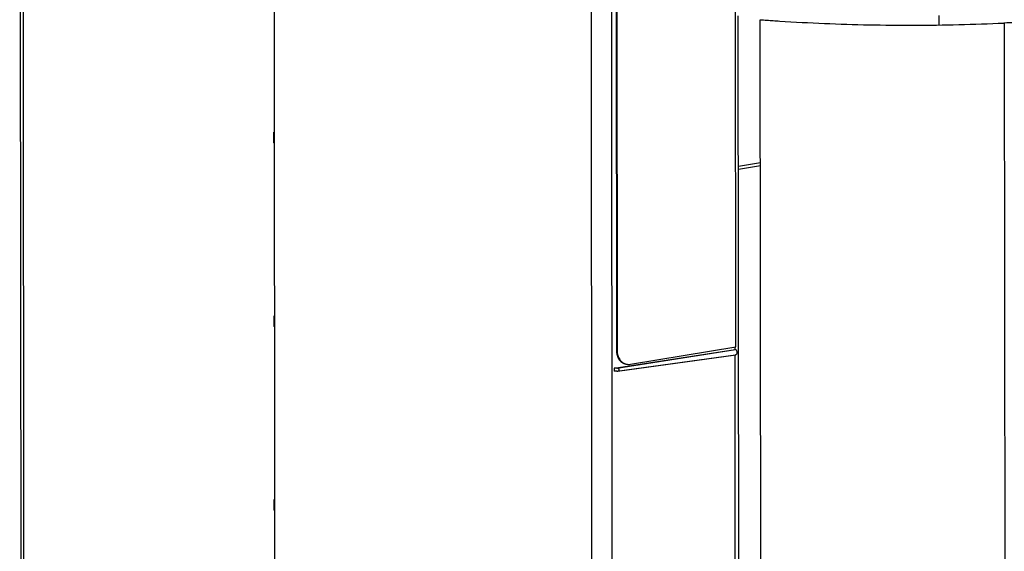
# Model space of a CAD drawing. Units: inches. Extents: x 0 to 34, y 0 to 22.
# Drawn here: x 21.5 to 25.1, y 12.9 to 14.9 of the extents above; entities that cross this region are included whole.
import ezdxf

# ---------------------------------------------------------------- set-up
doc = ezdxf.new("R2010")
doc.units = ezdxf.units.IN
doc.header["$LTSCALE"] = 1.87
doc.header["$MEASUREMENT"] = 0
doc.layers.get('0').update_dxf_attribs({"linetype": 'CONTINUOUS'})

msp = doc.modelspace()

# ---------------------------------------------------------------- linework, layer by layer
at = {"color": 6, "linetype": 'Continuous'}
for p, q in [((21.4786, 17.587), (21.4824, 12.606)), ((24.0944, 13.6927), (24.092, 16.9112)), ((23.6555, 16.7837), (23.6579, 13.6802)), ((23.6584, 16.7828), (23.6607, 13.6793)), ((22.407, 14.4378), (22.407, 14.4769)), ((22.4076, 13.7672), (22.4075, 13.8063)), ((23.6501, 13.6151), (24.0916, 13.6841)), ((23.7089, 13.6297), (24.0944, 13.6927)), ((24.0916, 13.6841), (24.0916, 13.6923)), ((24.0916, 13.6841), (24.0927, 13.6837)), ((23.6623, 13.6046), (24.0942, 13.6644)), ((23.6879, 13.6319), (23.6907, 13.631)), ((24.0916, 13.6649), (24.0927, 13.6646)), ((24.0928, 12.0116), (24.0916, 13.6641)), ((24.0942, 13.6644), (24.0927, 13.6646)), ((23.6501, 13.6151), (23.6501, 13.6048)), ((23.6601, 13.6149), (23.6501, 13.6151)), ((23.6601, 13.6045), (23.6501, 13.6048)), ((23.6601, 13.6045), (23.6623, 13.6046)), ((22.4081, 13.0967), (22.408, 13.1358))]:
    msp.add_line(p, q, dxfattribs=at)
at = {"color": 9, "linetype": 'Continuous'}
for p, q in [((21.4888, 17.5797), (21.4925, 12.5987)), ((23.5693, 11.9493), (23.5656, 16.8843)), ((23.6437, 11.946), (23.64, 16.881)), ((25.0748, 14.8751), (25.0771, 11.7254)), ((23.6579, 13.6802), (23.6607, 13.6793)), ((23.6601, 13.6149), (24.0927, 13.6837)), ((23.6601, 13.6045), (24.0927, 13.6646))]:
    msp.add_line(p, q, dxfattribs=at)
at = {"color": 7, "linetype": 'Continuous'}
for p, q in [((22.4115, 12.0955), (22.4078, 17.0791)), ((24.1055, 11.6624), (24.103, 14.9018)), ((24.8363, 14.8685), (24.8363, 14.9031)), ((24.186, 11.7392), (24.1836, 14.8872)), ((22.4098, 14.476), (22.407, 14.4769)), ((22.4098, 14.4383), (22.407, 14.4378)), ((22.4098, 14.4369), (22.407, 14.4378)), ((24.1034, 14.3528), (24.184, 14.366)), ((24.1034, 14.3422), (24.184, 14.3554)), ((22.4103, 13.8055), (22.4075, 13.8063)), ((22.4103, 13.7678), (22.4076, 13.7672)), ((22.4103, 13.7664), (22.4076, 13.7672)), ((22.4108, 13.1349), (22.408, 13.1358)), ((22.4108, 13.0973), (22.4081, 13.0967)), ((22.4108, 13.0958), (22.4081, 13.0967))]:
    msp.add_line(p, q, dxfattribs=at)
for points, knots in [([(24.1836, 14.8872), (24.1915, 14.8866), (24.2073, 14.8855), (24.231, 14.8839), (24.2467, 14.8828), (24.2546, 14.8823)], [0, 0, 0, 0, 0.0237118, 0.04743032, 0.07115558, 0.07115558, 0.07115558, 0.07115558]), ([(24.2546, 14.8823), (24.3089, 14.8789), (24.4176, 14.8732), (24.581, 14.8682), (24.7448, 14.8667), (24.909, 14.8688), (25.0186, 14.8726), (25.0734, 14.875)], [0, 0, 0, 0, 0.1630981, 0.3265412, 0.4903506, 0.6545598, 0.8191878, 0.8191878, 0.8191878, 0.8191878]), ([(25.0748, 14.8751), (25.0745, 14.8751), (25.0741, 14.8751), (25.0736, 14.875), (25.0734, 14.875)], [0, 0, 0, 0, 0.000688954, 0.001376664, 0.001376664, 0.001376664, 0.001376664]), ([(25.3139, 14.8873), (25.287, 14.8858), (25.2334, 14.8828), (25.1537, 14.8788), (25.1009, 14.8763), (25.0748, 14.8751)], [0, 0, 0, 0, 0.0810141, 0.1608529, 0.2394643, 0.2394643, 0.2394643, 0.2394643])]:
    msp.add_open_spline(points, degree=3, knots=knots, dxfattribs=at)
at = {"color": 6, "linetype": 'Continuous'}
for points, knots in [([(23.6579, 13.6802), (23.6579, 13.6743), (23.6593, 13.6629), (23.6661, 13.6477), (23.6762, 13.6371), (23.6843, 13.633), (23.6879, 13.6319)], [0, 0, 0, 0, 0.0175353, 0.03393846, 0.04924152, 0.06055464, 0.06055464, 0.06055464, 0.06055464]), ([(23.6607, 13.6793), (23.6607, 13.6734), (23.6622, 13.662), (23.669, 13.6468), (23.6791, 13.6362), (23.6871, 13.6321), (23.6907, 13.631)], [0, 0, 0, 0, 0.0175353, 0.03393846, 0.04924152, 0.06055464, 0.06055464, 0.06055464, 0.06055464]), ([(24.0927, 13.6837), (24.0937, 13.6834), (24.0955, 13.6819), (24.0974, 13.6786), (24.0984, 13.6745), (24.0985, 13.6704), (24.0975, 13.6669), (24.0958, 13.6648), (24.0945, 13.6645), (24.0942, 13.6644)], [0, 0, 0, 0, 0.00302193, 0.00689735, 0.01124109, 0.01548039, 0.01914397, 0.02197408, 0.02296179, 0.02296179, 0.02296179, 0.02296179]), ([(23.6907, 13.631), (23.6918, 13.6306), (23.6977, 13.629), (23.704, 13.6289), (23.7089, 13.6297)], [0, 0, 0, 0, 0.00344039, 0.01833681, 0.01833681, 0.01833681, 0.01833681]), ([(23.6623, 13.6046), (23.6625, 13.6046), (23.6637, 13.6048), (23.6655, 13.6054), (23.6675, 13.6069), (23.6686, 13.6091), (23.6679, 13.6116), (23.6659, 13.6134), (23.6632, 13.6146), (23.6612, 13.6149), (23.6601, 13.6149)], [0, 0, 0, 0, 0.00081182, 0.00348562, 0.00584245, 0.0080359, 0.01035723, 0.01296941, 0.01589883, 0.01912898, 0.01912898, 0.01912898, 0.01912898])]:
    msp.add_open_spline(points, degree=3, knots=knots, dxfattribs=at)
msp.add_open_spline([(23.6879, 13.6319), (23.6888, 13.6316), (23.6898, 13.6313), (23.6908, 13.6311)], degree=3, dxfattribs=at)

doc.saveas('drawing.dxf')
